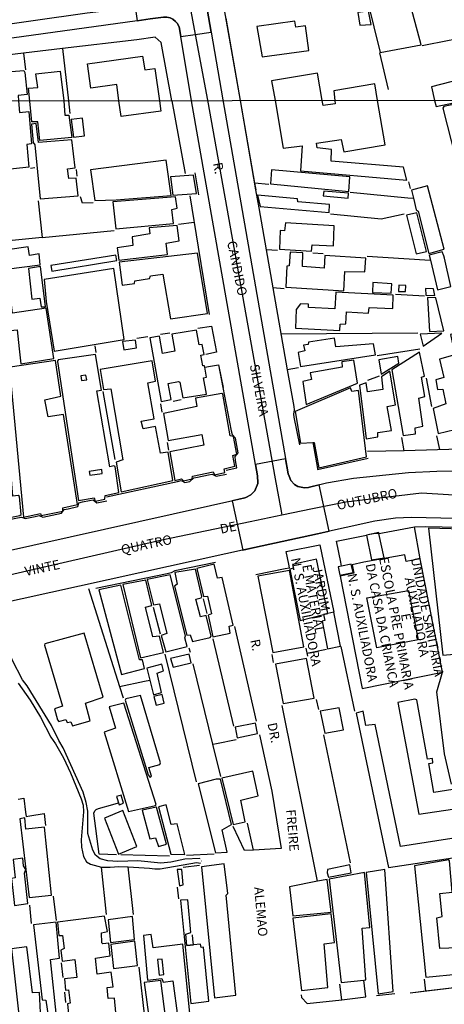
# Model space of a CAD drawing. Extents: x 178290 to 183122, y 1676741 to 1679825.
# Drawn here: x 181397 to 181511, y 1677364 to 1677627 of the extents above; entities that cross this region are included whole.
import ezdxf
from ezdxf.enums import TextEntityAlignment as Align

# ---------------------------------------------------------------- set-up
doc = ezdxf.new("R2010")
doc.units = 0
doc.header["$LTSCALE"] = 2.5
doc.header["$MEASUREMENT"] = 0
doc.layers.get('0').update_dxf_attribs({"linetype": 'CONTINUOUS'})
for name, color, linetype in [('T-TEXTP', 7, 'CONTINUOUS'), ('V-BUEIRO', 5, 'CONTINUOUS'), ('V-CANAL', 150, 'CONTINUOUS'), ('V-CRUZAMENTO', 1, 'CONTINUOUS'), ('V-EDIFICACAO', 2, 'CONTINUOUS'), ('V-EDIFICACAO_IDENTIFICADA', 6, 'CONTINUOUS'), ('V-EIXO_DE_LOGRADOURO', 3, 'CONTINUOUS'), ('V-ESCADA', 253, 'CONTINUOUS'), ('V-LOTE', 11, 'CONTINUOUS'), ('V-NOME_DOS_LOGRADOUROS', 7, 'CONTINUOUS'), ('V-QUADRA', 6, 'CONTINUOUS'), ('V-TESTADA', 6, 'CONTINUOUS'), ('X-LIMITE_1000', 7, 'CONTINUOUS')]:
    doc.layers.add(name, color=color, linetype=linetype)
doc.styles.get("Standard").update_dxf_attribs({"font": 'ARIAL.TTF'})

# ---------------------------------------------------------------- blocks, each defined once
blk = doc.blocks.new('305')
at = {"color": 0, "linetype": 'ByBlock', "lineweight": -2, "const_width": 0.05}
blk.add_lwpolyline([(0.73, 0.39, 0.60863), (-0.73, 0.38)], format="xyb", dxfattribs=at)
blk = doc.blocks.new('872BIP_img_geo')
at = {"layer": 'V-CANAL'}
for points in [[(181396.83, 1677450.03), (181400.06, 1677445.48), (181402.85, 1677440.94), (181405.62, 1677435.61), (181406.88, 1677433.79), (181409.01, 1677430.04), (181410.87, 1677426.08), (181413.74, 1677419.1), (181414.21, 1677417.37), (181414.31, 1677415.59), (181413.73, 1677408.16), (181413.76, 1677406.22), (181414.29, 1677403.67), (181415.14, 1677402.27), (181416.16, 1677401.61), (181419.1, 1677400.84), (181421.49, 1677400.8), (181423.79, 1677400.99), (181426.27, 1677400.91), (181431.93, 1677400.58), (181433.41, 1677400.36), (181434.84, 1677400.41), (181444.56, 1677402.05), (181445.56, 1677401.92)], [(181445.42, 1677403.19), (181441.44, 1677402.99), (181437.63, 1677402.18), (181435, 1677401.93), (181428.81, 1677402.53), (181423.5, 1677402.35), (181420.86, 1677402.55), (181418.77, 1677403.02), (181417.54, 1677404.05), (181416.78, 1677405.37), (181415.49, 1677409.87), (181415.44, 1677415.81), (181415.03, 1677418.12), (181414.26, 1677420.83), (181408.92, 1677432.74), (181407.72, 1677434.71), (181405.73, 1677438.66), (181399.22, 1677449.31), (181397.99, 1677450.93), (181395.27, 1677456.24), (181394.24, 1677459.23), (181392.98, 1677464.77), (181392.54, 1677468.51)]]:
    blk.add_lwpolyline(points, dxfattribs=at)
at = {"layer": 'V-CRUZAMENTO'}
blk.add_lwpolyline([(181432.11, 1677627.48), (181435.7, 1677627.91), (181436.61, 1677627.94), (181437.45, 1677627.77), (181438.22, 1677627.43), (181438.92, 1677626.81), (181439.4, 1677626.33), (181439.92, 1677625.37), (181440.35, 1677622.78), (181444.21, 1677623.33), (181448.42, 1677623.93), (181444.88, 1677644.48), (181440.64, 1677643.96), (181436.48, 1677643.45), (181436.94, 1677640.79), (181437.02, 1677639.28), (181436.83, 1677638.49), (181435.96, 1677637.09), (181434.38, 1677635.89), (181432.8, 1677635.56), (181427.48, 1677634.83), (181428.11, 1677630.73), (181428.68, 1677627.01), (181432.11, 1677627.48)], close=True, dxfattribs=at)
at = {"layer": 'V-CRUZAMENTO', "linetype": 'Continuous'}
blk.add_lwpolyline([(181460.11, 1677501.37), (181459.08, 1677500.3), (181457.7, 1677499.62), (181457.47, 1677499.51), (181454.03, 1677498.74), (181456.94, 1677485.53), (181460.04, 1677486.21), (181460.04, 1677486.21), (181476.89, 1677489.92), (181480.02, 1677490.61), (181477.29, 1677502.99), (181474.77, 1677502.33), (181474.44, 1677502.3), (181473.41, 1677502.19), (181471.62, 1677502.57), (181470.72, 1677503.12), (181469.79, 1677504.18), (181469.28, 1677505.35), (181469.05, 1677505.89), (181468.35, 1677509.9), (181460.28, 1677508.44), (181460.82, 1677505.36), (181460.9, 1677503.55), (181460.91, 1677503.31)], close=True, dxfattribs=at)
at = {"layer": 'V-EDIFICACAO'}
for points in [[(181488.5, 1677639.54), (181493.63, 1677618.52), (181504.61, 1677620.58), (181499.21, 1677640.51), (181488.5, 1677639.54)], [(181487.64, 1677629.2), (181488.24, 1677625.79), (181491.27, 1677626.01), (181490.48, 1677629.57), (181487.64, 1677629.2)], [(181460.67, 1677625.42), (181462.09, 1677617.36), (181474.6, 1677619.01), (181473.67, 1677625.6), (181471.05, 1677625.27), (181470.78, 1677626.84), (181460.67, 1677625.42)], [(181434.64, 1677605.6), (181435.02, 1677602.83), (181424.43, 1677601.37), (181423.77, 1677605.63), (181423.19, 1677609.92), (181416.28, 1677608.96), (181415.38, 1677615.49), (181430.13, 1677617.49), (181430.68, 1677613.88), (181433.43, 1677614.26)], [(181396.97, 1677605.55), (181397.18, 1677602.49), (181399.75, 1677602.7), (181400.39, 1677594.14), (181399.14, 1677593.95), (181399.68, 1677587.9), (181392.31, 1677587.1), (181391.14, 1677600.29), (181383.15, 1677599.47), (181382.61, 1677605.51), (181381.99, 1677611.95), (181382.2, 1677612.32), (181382.87, 1677612.45), (181398.33, 1677613.72), (181398.61, 1677613.14), (181399.24, 1677607.3), (181396.89, 1677607.02)], [(181409.08, 1677605.59), (181409.35, 1677601.74), (181410.41, 1677601.75), (181411.17, 1677595.8), (181402.68, 1677594.99), (181402.07, 1677599.97), (181400.51, 1677599.95), (181400, 1677605.54), (181399.61, 1677608.95), (181402.1, 1677609.2), (181401.62, 1677612.84), (181408.12, 1677613.49)], [(181464.6, 1677610.96), (181465.54, 1677605.65), (181467.72, 1677592.93), (181472.8, 1677593.56), (181472.3, 1677586.92), (181500.78, 1677584.42), (181499.9, 1677587.89), (181480.55, 1677589.48), (181480.66, 1677592.58), (181476.82, 1677593.04), (181476.6, 1677594.27), (181483.21, 1677595.24), (181483.88, 1677592.01), (181494.95, 1677593.84), (181492.95, 1677605.7), (181492.24, 1677610.1), (181481.27, 1677608.3), (181481.52, 1677605.68), (181481.62, 1677604.83), (181478.39, 1677604.34), (181478.16, 1677605.67), (181476.85, 1677612.98)], [(181516.59, 1677605.74), (181515.32, 1677611.41), (181507.38, 1677609.35), (181508.19, 1677605.72), (181508.63, 1677604.04)], [(181510.66, 1677604.05), (181510.39, 1677603.67), (181513.73, 1677590.32), (181516.56, 1677590.75), (181517.17, 1677588.26), (181517.48, 1677588), (181521.09, 1677589.01), (181516.98, 1677605.42), (181510.66, 1677604.05)], [(181411.06, 1677600.58), (181411.63, 1677595.92), (181414.57, 1677596.23), (181414.08, 1677600.97), (181411.06, 1677600.58)], [(181402.26, 1677594.44), (181401.66, 1677599.54), (181400.4, 1677599.34), (181400.84, 1677594.43), (181401.27, 1677593.88), (181402.77, 1677579.38), (181412.86, 1677580.25), (181412.37, 1677584.96), (181410.36, 1677584.86), (181410.07, 1677587.44), (181412.08, 1677587.71), (181411.23, 1677595.14), (181402.26, 1677594.44)], [(181416.22, 1677587.19), (181417.33, 1677578.93), (181423.03, 1677579.11), (181437.74, 1677580.32), (181436.42, 1677589.76), (181416.22, 1677587.19)], [(181437.55, 1677585.3), (181438.21, 1677580.36), (181444.5, 1677580.83), (181443.77, 1677585.75), (181437.55, 1677585.3)], [(181464.58, 1677587.16), (181464.32, 1677583.44), (181485.22, 1677581.35), (181485.52, 1677585.28), (181464.58, 1677587.16)], [(181502.55, 1677579.57), (181503.29, 1677576.43), (181503.79, 1677576.13), (181506.65, 1677564.79), (181510.75, 1677566), (181506.33, 1677582.89), (181502.04, 1677581.7)], [(181460.88, 1677580.42), (181461.59, 1677577.39), (181479.97, 1677575.74), (181480.08, 1677577.89), (181471.65, 1677578.6), (181471.52, 1677579.4), (181460.88, 1677580.42)], [(181478.57, 1677581.48), (181478.39, 1677580.25), (181485.05, 1677579.63), (181485.14, 1677580.9), (181478.57, 1677581.48)], [(181422.16, 1677578.63), (181422.97, 1677571.38), (181438.39, 1677572.81), (181437.97, 1677576.56), (181439.33, 1677576.9), (181438.96, 1677579.9), (181422.16, 1677578.63)], [(181503.41, 1677575.66), (181500.69, 1677575.03), (181503.29, 1677564.72), (181506.02, 1677565.33), (181503.41, 1677575.66)], [(181431.91, 1677571.66), (181432.06, 1677570.07), (181427.37, 1677569.29), (181427.49, 1677566.95), (181423.34, 1677566.36), (181423.78, 1677563.01), (181436.75, 1677564.5), (181436.45, 1677567.59), (181439.88, 1677568.17), (181439.33, 1677572.32), (181431.91, 1677571.66)], [(181468.36, 1677573), (181468.1, 1677570.83), (181466.88, 1677570.91), (181466.74, 1677565.96), (181475.28, 1677565.41), (181475.49, 1677567.16), (181481.17, 1677566.83), (181481.31, 1677572.18), (181468.36, 1677573)], [(181388.98, 1677565.07), (181389.35, 1677560.07), (181402.76, 1677561.81), (181402.51, 1677564.67), (181399.86, 1677564.28), (181399.54, 1677566.54), (181388.98, 1677565.07)], [(181405.57, 1677561.56), (181405.84, 1677560.1), (181423.24, 1677562.92), (181423.01, 1677564.34), (181405.57, 1677561.56)], [(181423.85, 1677562.51), (181424.66, 1677556.33), (181427.92, 1677556.77), (181428.03, 1677557.53), (181431.99, 1677558.13), (181432.19, 1677558.81), (181435.55, 1677559.32), (181437.61, 1677547.33), (181447.43, 1677548.8), (181444.82, 1677564.87), (181423.85, 1677562.51)], [(181478.87, 1677564.31), (181478.63, 1677560.91), (181472.85, 1677561.32), (181473, 1677565.02), (181469.54, 1677565.2), (181469.28, 1677561.49), (181468.71, 1677561.46), (181468.45, 1677555.79), (181483.93, 1677554.8), (181484.21, 1677559.95), (181489.53, 1677559.88), (181489.76, 1677563.58), (181478.87, 1677564.31)], [(181507.08, 1677563.02), (181508.97, 1677555.05), (181512.52, 1677556.01), (181510.82, 1677563.58), (181510.68, 1677564.21), (181510.21, 1677565.21), (181506.77, 1677564.33)], [(181399.63, 1677560.82), (181400.55, 1677552.57), (181402.69, 1677552.88), (181403.04, 1677550.55), (181404.12, 1677550.58), (181402.81, 1677561.34), (181399.63, 1677560.82)], [(181403.77, 1677557.88), (181404.36, 1677551.95), (181406.49, 1677538.75), (181425.19, 1677541.85), (181422.44, 1677560.76), (181403.77, 1677557.88)], [(181491.68, 1677557.04), (181491.54, 1677554.41), (181496.59, 1677554.19), (181496.73, 1677556.74), (181491.68, 1677557.04)], [(181498.62, 1677556.34), (181498.57, 1677554.68), (181500.4, 1677554.63), (181500.48, 1677556.27), (181498.62, 1677556.34)], [(181481.8, 1677554.49), (181481.5, 1677550.03), (181474.48, 1677550.4), (181474.44, 1677551.27), (181472.31, 1677551.38), (181471.17, 1677549.86), (181470.97, 1677544.85), (181482.87, 1677544.21), (181482.98, 1677545.94), (181484.44, 1677545.97), (181484.66, 1677549.18), (181490.51, 1677548.89), (181490.65, 1677550.33), (181497.01, 1677550.1), (181497.12, 1677553.64), (181481.8, 1677554.49)], [(181505.76, 1677555.49), (181505.86, 1677553.69), (181508.28, 1677553.57), (181507.92, 1677555.33), (181505.76, 1677555.49)], [(181392.44, 1677548.49), (181392.9, 1677544.02), (181396.62, 1677544.4), (181397.13, 1677539.36), (181397.55, 1677535.31), (181406.36, 1677536.77), (181404.3, 1677550.16), (181395.38, 1677548.86), (181394.89, 1677552.47), (181392.09, 1677551.97)], [(181506.25, 1677553.06), (181506.86, 1677543.95), (181510.63, 1677544.1), (181508.52, 1677552.94), (181506.25, 1677553.06)], [(181446.75, 1677534.42), (181446.68, 1677534.81), (181446.23, 1677534.79), (181445.7, 1677537.64), (181446.54, 1677537.86), (181446.07, 1677540.45), (181445.27, 1677540.41), (181444.52, 1677544.34), (181437.95, 1677543.28), (181438.73, 1677538.69), (181435.45, 1677538.07), (181434.63, 1677542.73), (181432.05, 1677542.26), (181435.1, 1677525.27), (181437.75, 1677525.78), (181436.96, 1677530.09), (181439.75, 1677530.64), (181440.06, 1677530.44), (181440.88, 1677526.22), (181447.2, 1677527.2), (181446.41, 1677531.58), (181447.23, 1677531.79)], [(181504.29, 1677543.25), (181505.11, 1677540.07), (181510.16, 1677543.56), (181504.29, 1677543.25)], [(181512.41, 1677543.14), (181513.56, 1677537.69), (181509.48, 1677536.54), (181510.64, 1677531.66), (181508.54, 1677531.05), (181508.97, 1677528.47), (181510.38, 1677528.58), (181511.2, 1677524.63), (181507.83, 1677523.4), (181509.18, 1677516.7), (181513.63, 1677517.79), (181514.11, 1677516.88), (181517.59, 1677517.83), (181517.52, 1677519.55), (181521.12, 1677520.6), (181515.39, 1677543.87), (181512.41, 1677543.14)], [(181424.77, 1677541.3), (181425.1, 1677539.06), (181428.47, 1677539.6), (181428.22, 1677541.67), (181424.77, 1677541.3)], [(181474.46, 1677541.08), (181474.38, 1677540.51), (181473.18, 1677540.27), (181473.5, 1677538.8), (181471.68, 1677538.38), (181472.31, 1677534.65), (181492.4, 1677537.77), (181491.88, 1677540.68), (181481.82, 1677539.88), (181481.44, 1677542.15), (181474.46, 1677541.08)], [(181407.54, 1677536.43), (181407.36, 1677535.94), (181413, 1677498.77), (181417.18, 1677499.52), (181417.43, 1677498.62), (181420.01, 1677499.12), (181420.11, 1677500.13), (181423.75, 1677500.91), (181422.77, 1677507.88), (181422.46, 1677508.08), (181421.32, 1677507.84), (181417.92, 1677528.12), (181419.14, 1677528.31), (181417.5, 1677537.84), (181407.54, 1677536.43)], [(181496.73, 1677533.68), (181499.76, 1677516.15), (181503.12, 1677516.66), (181502.97, 1677518.22), (181505.04, 1677518.64), (181503.99, 1677526.14), (181505.6, 1677526.57), (181504.68, 1677531.78), (181505.48, 1677532.04), (181504.14, 1677538.48), (181496.73, 1677533.68)], [(181394.76, 1677534.45), (181394.53, 1677534.19), (181398.25, 1677494.39), (181402.8, 1677495.34), (181402.98, 1677494.76), (181408.82, 1677495.95), (181408.76, 1677496.84), (181412.71, 1677497.74), (181408.98, 1677521.82), (181404.84, 1677521.19), (181403.99, 1677525.73), (181408.27, 1677526.67), (181406.87, 1677536.24), (181394.76, 1677534.45)], [(181418.79, 1677533.84), (181419.67, 1677528.5), (181421.66, 1677528.62), (181424.82, 1677509.63), (181423.03, 1677509.09), (181424.43, 1677501.1), (181438.24, 1677504.17), (181436.95, 1677511.72), (181434.87, 1677511.47), (181433.6, 1677518.56), (181430.24, 1677517.98), (181429.76, 1677519.99), (181433.21, 1677520.64), (181431.53, 1677530.23), (181433.54, 1677530.67), (181432.66, 1677536.12), (181418.79, 1677533.84)], [(181474.91, 1677532.95), (181475.25, 1677531.14), (181472.97, 1677530.64), (181473.89, 1677524.46), (181487.6, 1677530.15), (181486.61, 1677536.32), (181483.38, 1677535.85), (181483.45, 1677534.41), (181474.91, 1677532.95)], [(181493.29, 1677536.43), (181493.88, 1677532.52), (181498.65, 1677535.46), (181498.4, 1677537.24), (181493.29, 1677536.43)], [(181490.22, 1677527.84), (181489.87, 1677530.28), (181488.12, 1677529.6), (181489.92, 1677515.27), (181493.05, 1677515.79), (181493.04, 1677516.95), (181496.67, 1677517.55), (181495.52, 1677523.89), (181497.75, 1677524.34), (181496.24, 1677533.39), (181493.96, 1677531.81), (181494.33, 1677528.45), (181490.22, 1677527.84)], [(181413.59, 1677532.1), (181413.83, 1677530.87), (181415.19, 1677531.08), (181414.96, 1677532.26), (181413.59, 1677532.1)], [(181389.08, 1677528.18), (181389.26, 1677525.4), (181387.62, 1677525.03), (181388.02, 1677520.02), (181387.84, 1677518.58), (181390.04, 1677496.74), (181391.7, 1677496.9), (181392.05, 1677493.73), (181397.29, 1677494.76), (181397.65, 1677495.08), (181397.2, 1677499.88), (181396.83, 1677500.1), (181395.46, 1677499.96), (181393.52, 1677523), (181395.08, 1677523.27), (181394.49, 1677528.74), (181389.08, 1677528.18)], [(181444.25, 1677526.18), (181444.61, 1677523.88), (181435.72, 1677522.04), (181436.97, 1677514.85), (181445.99, 1677516.47), (181446.52, 1677513.57), (181437.4, 1677511.81), (181438.72, 1677504.17), (181440.51, 1677504.57), (181441.03, 1677504.03), (181443.39, 1677504.62), (181443.42, 1677505.3), (181449.01, 1677506.47), (181449.31, 1677505.67), (181452.07, 1677506.33), (181451.91, 1677507.31), (181454.78, 1677507.98), (181454.28, 1677510.81), (181455.31, 1677511.22), (181454.45, 1677515.95), (181453.55, 1677516.09), (181451.6, 1677527.18), (181451.28, 1677527.38), (181444.25, 1677526.18)], [(181475.62, 1677514.31), (181476.01, 1677514.33), (181477.28, 1677507.54), (181489.95, 1677510.49), (181487.82, 1677528.24), (181486.05, 1677527.94), (181485.74, 1677528.89), (181470.91, 1677522.63), (181472.34, 1677514.1)], [(181415.87, 1677506.56), (181416.05, 1677505.53), (181419.3, 1677506.06), (181419.19, 1677507.06), (181415.87, 1677506.56)], [(181520.58, 1677467.52), (181520.28, 1677470.79), (181520.77, 1677470.94), (181518.59, 1677491.03), (181506.55, 1677491.41), (181510.39, 1677457.47), (181521.42, 1677458.47)], [(181438.72, 1677479.55), (181439.37, 1677476.49), (181438.68, 1677475.93), (181441.98, 1677462.86), (181442.88, 1677462.91), (181443.43, 1677461.14), (181448.15, 1677462.16), (181448.42, 1677462.54), (181447.16, 1677468.04), (181445.6, 1677467.73), (181444.39, 1677472.47), (181445.74, 1677472.78), (181445.96, 1677473.16), (181444.27, 1677480.49), (181438.72, 1677479.55)], [(181449.26, 1677481.78), (181444.65, 1677480.67), (181446.38, 1677473.19), (181447.47, 1677473.2), (181448.57, 1677468.55), (181447.62, 1677468.17), (181448.94, 1677462.34), (181453.54, 1677463.33), (181453.23, 1677465.23), (181454.34, 1677465.51), (181451.41, 1677478.27), (181450.18, 1677478.06), (181449.26, 1677481.78)], [(181460.91, 1677478.6), (181464.95, 1677458.17), (181473.24, 1677459.71), (181469.36, 1677480.12), (181460.91, 1677478.6)], [(181430.91, 1677470.27), (181432.58, 1677470.73), (181430.98, 1677477.54), (181424.87, 1677476.33), (181429.59, 1677456.79), (181435.74, 1677458.23), (181434.67, 1677462.58), (181432.85, 1677462.35), (181430.91, 1677470.27)], [(181437.46, 1677478.95), (181431.35, 1677477.67), (181433.04, 1677470.92), (181434.62, 1677471.19), (181436.63, 1677463.25), (181435.12, 1677462.73), (181436.29, 1677458.35), (181442, 1677459.83), (181441.42, 1677462.12), (181441.63, 1677462.65), (181437.46, 1677478.95)], [(181424.3, 1677476.18), (181418.39, 1677474.9), (181424.44, 1677452.31), (181430.61, 1677453.94), (181430.1, 1677456.26), (181429.26, 1677456.21), (181424.3, 1677476.18)], [(181403.99, 1677460.47), (181403.88, 1677460.12), (181408.74, 1677443.81), (181406.59, 1677443.15), (181407.36, 1677440.19), (181407.74, 1677439.75), (181409.62, 1677440.25), (181409.93, 1677439.53), (181410.97, 1677439.66), (181411.41, 1677438.57), (181416.13, 1677439.93), (181414.84, 1677444.63), (181419.59, 1677446.3), (181414.49, 1677463.35), (181403.99, 1677460.47)], [(181437.62, 1677456.6), (181438.27, 1677454.29), (181443.14, 1677455.41), (181442.58, 1677457.79), (181437.62, 1677456.6)], [(181465.63, 1677455.11), (181467.66, 1677444.55), (181476.03, 1677446.02), (181473.9, 1677456.61), (181465.63, 1677455.11)], [(181432.06, 1677450.84), (181433.06, 1677446.92), (181435.15, 1677447.48), (181434.03, 1677452.66), (181435.71, 1677453.3), (181435.24, 1677455.05), (181431.27, 1677453.97)], [(181429.54, 1677446.66), (181425.61, 1677445.82), (181425.42, 1677445.46), (181431.64, 1677425.48), (181432.12, 1677424.8), (181432.48, 1677425.11), (181431.75, 1677427.47), (181434.75, 1677428.28), (181434.94, 1677428.67), (181429.54, 1677446.66)], [(181433.15, 1677446.47), (181433.72, 1677444.15), (181435.91, 1677444.62), (181435.37, 1677446.94), (181433.15, 1677446.47)], [(181425.14, 1677444.64), (181421.22, 1677443.64), (181422.92, 1677437.98), (181419.89, 1677436.92), (181426.37, 1677415.68), (181433.59, 1677417.29), (181433.73, 1677417.59), (181425.14, 1677444.64)], [(181477.58, 1677442.56), (181478.83, 1677436.67), (181483.86, 1677437.56), (181482.65, 1677443.45), (181477.58, 1677442.56)], [(181513.05, 1677421.58), (181507.99, 1677420.82), (181506.63, 1677428.49), (181507.7, 1677428.7), (181507.6, 1677429.84), (181506.25, 1677429.73), (181503.42, 1677445.51), (181502.93, 1677445.7), (181498.38, 1677444.85), (181503.93, 1677414.99), (181530.95, 1677419.03), (181530.35, 1677423.21), (181529.86, 1677424.14)], [(181492.27, 1677438.98), (181489.82, 1677438.65), (181489.09, 1677442.48), (181487.2, 1677441.96), (181495.82, 1677400.77), (181528.45, 1677405.67), (181533.09, 1677405.91), (181532.18, 1677411.53), (181499.1, 1677406.38), (181492.27, 1677438.98)], [(181454.87, 1677438.2), (181455.39, 1677435.42), (181460.83, 1677436.52), (181460.31, 1677439.32), (181454.87, 1677438.2)], [(181451.28, 1677424.61), (181454.36, 1677412.27), (181457.57, 1677412.95), (181456.34, 1677418.74), (181461.01, 1677419.85), (181459.57, 1677426.44), (181451.28, 1677424.61)], [(181449.82, 1677424.35), (181444.94, 1677423.14), (181449.59, 1677404.7), (181452.75, 1677404.8), (181451.39, 1677410.83), (181453.9, 1677412.26), (181450.94, 1677424.37), (181449.82, 1677424.35)], [(181423.15, 1677419.7), (181423.85, 1677417.51), (181425.05, 1677417.93), (181424.38, 1677420.03), (181423.15, 1677419.7)], [(181429.97, 1677416.04), (181432.05, 1677408.44), (181433.53, 1677408.68), (181434.39, 1677406.34), (181436.54, 1677406.96), (181433.83, 1677416.88), (181429.97, 1677416.04)], [(181437.76, 1677412.21), (181436.4, 1677417.46), (181434.39, 1677416.97), (181437.65, 1677404.27), (181441.44, 1677404.22), (181439.36, 1677412.44), (181437.76, 1677412.21)], [(181424.87, 1677415.96), (181419.96, 1677413.89), (181423.66, 1677404.29), (181428.59, 1677406.35), (181424.87, 1677415.96)], [(181398.92, 1677400.23), (181399.82, 1677392.69), (181405.8, 1677393.38), (181403.9, 1677411.48), (181398.94, 1677411), (181398.63, 1677413.98), (181397.29, 1677413.77)], [(181398.31, 1677401.23), (181398.11, 1677403.21), (181395.49, 1677402.88), (181396.03, 1677397.96), (181395.04, 1677397.83), (181395.87, 1677390.59), (181399.48, 1677391.11), (181398.58, 1677399.23), (181398.92, 1677400.23)], [(181445.86, 1677400.95), (181449.35, 1677365.94), (181455.09, 1677366.65), (181452.46, 1677393.39), (181452.89, 1677393.79), (181451.96, 1677401.72), (181445.86, 1677400.95)], [(181479.56, 1677400.21), (181479.48, 1677399.33), (181479.85, 1677398.15), (181485.89, 1677399.29), (181485.5, 1677401.42), (181479.56, 1677400.21)], [(181502.8, 1677401.23), (181505.81, 1677371.46), (181515.06, 1677372.31), (181514.4, 1677379.3), (181509.59, 1677379.1), (181508.77, 1677387.29), (181510.2, 1677387.63), (181509.55, 1677393.79), (181512.87, 1677394.15), (181512.21, 1677402.56), (181511.98, 1677402.81), (181502.8, 1677401.23)], [(181439.38, 1677400.25), (181439.98, 1677395.83), (181441.01, 1677396.1), (181440.57, 1677400.19), (181439.38, 1677400.25)], [(181489.3, 1677370.67), (181489.84, 1677370.73), (181488.83, 1677384.54), (181490.89, 1677384.73), (181489.44, 1677399.45), (181479.99, 1677397.64), (181483.22, 1677370.01)], [(181489.92, 1677399.44), (181493.14, 1677367), (181497.13, 1677367.62), (181494.85, 1677400.2), (181489.92, 1677399.44)], [(181476.88, 1677397.06), (181469.38, 1677395.55), (181470.26, 1677387.81), (181480.49, 1677388.85), (181479.48, 1677397.58)], [(181441.94, 1677379.91), (181441.68, 1677382.92), (181443.04, 1677383.35), (181442.22, 1677392.14), (181440.22, 1677392), (181443.01, 1677364.44), (181447.81, 1677364.99), (181446.42, 1677379.48), (181445.76, 1677379.39), (181445.56, 1677380.22), (181443.73, 1677380.06)], [(181470.31, 1677387.22), (181472.6, 1677367.88), (181479.68, 1677368.71), (181478.67, 1677380.31), (181481.41, 1677380.67), (181480.56, 1677388.38), (181470.31, 1677387.22)], [(181400.96, 1677385.45), (181403.3, 1677365.37), (181404.27, 1677365.3), (181405.02, 1677359.85), (181407.17, 1677360.16), (181405.53, 1677376.18), (181407.93, 1677376.53), (181406.97, 1677386.1), (181400.96, 1677385.45)], [(181420.91, 1677386.8), (181421.58, 1677380.7), (181428, 1677381.49), (181427.42, 1677387.64), (181420.91, 1677386.8)], [(181432.96, 1677379.27), (181432.43, 1677382.82), (181430.37, 1677382.61), (181431.46, 1677370.67), (181435.28, 1677371.1), (181435.61, 1677370.08), (181438.22, 1677370.44), (181439.58, 1677360.45), (181442.88, 1677360.94), (181440.86, 1677380.28), (181432.96, 1677379.27)], [(181421.65, 1677380.21), (181422.3, 1677373.79), (181428.76, 1677374.53), (181428.05, 1677381.02), (181421.65, 1677380.21)], [(181443.73, 1677380.06), (181441.94, 1677379.91)], [(181395.09, 1677379.04), (181396.99, 1677361.42), (181402.87, 1677361.99), (181402.52, 1677367.38), (181400.71, 1677367.22), (181399.14, 1677379.59), (181395.09, 1677379.04)], [(181435.35, 1677376.28), (181434.1, 1677376.14), (181434.58, 1677371.98), (181435.77, 1677372.18), (181435.35, 1677376.28)], [(181430.58, 1677370.02), (181431.94, 1677359.53), (181436.32, 1677360.15), (181434.99, 1677370.55), (181430.58, 1677370.02)]]:
    blk.add_lwpolyline(points, close=True, dxfattribs=at)
blk.add_lwpolyline([(181422.94, 1677361.99), (181422.59, 1677365.84), (181420.94, 1677365.76), (181420.63, 1677368.64), (181422.22, 1677368.87), (181421.75, 1677372.82), (181418, 1677372.28), (181417.55, 1677376.55), (181421.45, 1677377.15), (181421.11, 1677380.53), (181419.52, 1677380.34), (181419.26, 1677380.65), (181419.09, 1677383.28), (181420.76, 1677383.6), (181419.95, 1677387.73), (181407.36, 1677386.18), (181407.36, 1677386.18), (181407.76, 1677382.59), (181408.73, 1677382.56), (181409.11, 1677379.06), (181408.27, 1677378.67), (181408.64, 1677375.74), (181411.99, 1677376.19), (181412.54, 1677371.34), (181409.27, 1677370.98), (181409.55, 1677368), (181410.34, 1677368.02), (181410.75, 1677364.52), (181410, 1677364.28), (181410.36, 1677360.58)], dxfattribs=at)
at = {"layer": 'V-EDIFICACAO_IDENTIFICADA'}
for points in [[(181472.22, 1677466.75), (181478.5, 1677468.32), (181479.6, 1677468.6), (181476.65, 1677483.1), (181470.24, 1677481.71), (181470.48, 1677480.75), (181469.47, 1677480.5), (181472.22, 1677466.75)], [(181488.79, 1677448.56), (181510.28, 1677452.91), (181504.31, 1677483.26), (181500.56, 1677482.52), (181500.2, 1677484.32), (181489.29, 1677482.32), (181486.11, 1677481.6), (181486.58, 1677479.38), (181482.91, 1677478.55), (181488.79, 1677448.56)], [(181479.53, 1677459.17), (181483.03, 1677459.92), (181481.21, 1677469), (181479.6, 1677468.6), (181478.5, 1677468.32), (181478.82, 1677466.72), (181478.1, 1677466.53), (181479.53, 1677459.17)]]:
    blk.add_lwpolyline(points, close=True, dxfattribs=at)
at = {"layer": 'V-EDIFICACAO_IDENTIFICADA', "linetype": 'Continuous'}
blk.add_lwpolyline([(181490.07, 1677472.77), (181501.18, 1677474.76), (181503.75, 1677461.56), (181492.76, 1677459.46)], close=True, dxfattribs=at)
at = {"layer": 'V-EIXO_DE_LOGRADOURO'}
for points in [[(181442.39, 1677633.35), (181442.78, 1677630.98), (181444.21, 1677623.33)], [(181428.11, 1677630.73), (181425.3, 1677630.22), (181415.3, 1677629.02), (181341.17, 1677618.55), (181298.67, 1677612.96)], [(181444.21, 1677623.33), (181447.48, 1677605.8)], [(181447.48, 1677605.8), (181465.6, 1677504.56)], [(181465.6, 1677504.56), (181467.14, 1677495.98)], [(181580.91, 1677493.79), (181580.57, 1677494.03), (181570.98, 1677497.19), (181536.5, 1677498.84), (181504.72, 1677500.8), (181484.47, 1677498.39), (181475.58, 1677496.55)], [(181467.14, 1677495.98), (181467.34, 1677494.85)], [(181475.58, 1677496.55), (181467.34, 1677494.85)], [(181467.34, 1677494.85), (181458.84, 1677493.08)], [(181458.84, 1677493.08), (181435.22, 1677488.19), (181377, 1677474.84), (181316.46, 1677461.34), (181312.7, 1677460.69)]]:
    blk.add_lwpolyline(points, dxfattribs=at)
at = {"layer": 'V-ESCADA'}
for points in [[(181491.34, 1677482.91), (181494.66, 1677483.51), (181493.32, 1677489.99), (181493.27, 1677490.22), (181490, 1677489.58), (181491.34, 1677482.91)], [(181486.42, 1677479.6), (181485.86, 1677481.77), (181483.3, 1677481.29), (181482.38, 1677481.12), (181482.81, 1677478.85), (181486.42, 1677479.6)]]:
    blk.add_lwpolyline(points, close=True, dxfattribs=at)
at = {"layer": 'V-LOTE'}
for points in [[(181451.94, 1677629.88), (181456.22, 1677605.67)], [(181437.98, 1677605.6), (181435.1, 1677621.18), (181433.45, 1677622.59), (181428.58, 1677621.9)], [(181408.71, 1677619.56), (181400.51, 1677618.6)], [(181428.58, 1677621.9), (181408.71, 1677619.56)], [(181408.71, 1677619.56), (181410.34, 1677605.56)], [(181513.06, 1677621.88), (181512.05, 1677621.68), (181504.9, 1677620.29)], [(181398.31, 1677618.34), (181390.07, 1677617.37)], [(181400.51, 1677618.6), (181398.31, 1677618.34)], [(181398.31, 1677618.34), (181398.8, 1677613.85)], [(181495.86, 1677608.63), (181493.54, 1677618.46)], [(181410.34, 1677605.56), (181410.69, 1677602.24)], [(181437.98, 1677605.6), (181441.51, 1677586.14)], [(181456.22, 1677605.67), (181460.08, 1677583.58)], [(181400.16, 1677587.64), (181401.34, 1677587.74)], [(181412.61, 1677585.47), (181412.46, 1677587.21)], [(181460.08, 1677583.58), (181460.39, 1677581.79)], [(181463.83, 1677583.21), (181460.08, 1677583.58)], [(181501.77, 1677582.19), (181501.32, 1677583.92)], [(181416.95, 1677578.38), (181414.02, 1677578.21), (181413.5, 1677579.93)], [(181442.74, 1677580.19), (181444.97, 1677566.49)], [(181460.39, 1677581.79), (181460.33, 1677581.79)], [(181485.64, 1677581.17), (181500.99, 1677579.71), (181502.55, 1677579.57)], [(181402.24, 1677578.9), (181403.23, 1677569.06)], [(181461.16, 1677576.96), (181463.13, 1677565.79)], [(181500.06, 1677575.3), (181493.88, 1677574.01), (181480.32, 1677575.27)], [(181443.9, 1677573.05), (181439.73, 1677572.57)], [(181403.23, 1677569.06), (181422.55, 1677570.95)], [(181403.23, 1677569.06), (181384.44, 1677567.24), (181382.95, 1677567.09)], [(181444.97, 1677566.49), (181444.99, 1677566.49)], [(181463.13, 1677565.79), (181464.93, 1677555.6)], [(181466.21, 1677565.6), (181463.13, 1677565.79)], [(181475.61, 1677565.01), (181478.36, 1677564.83)], [(181490.2, 1677564.07), (181505.59, 1677563.11)], [(181505.59, 1677563.11), (181507.08, 1677563.02)], [(181464.93, 1677555.6), (181468.8, 1677533.7)], [(181468.01, 1677555.37), (181464.93, 1677555.6)], [(181505.49, 1677553.43), (181497.71, 1677553.85)], [(181434.89, 1677543.21), (181437.4, 1677543.6)], [(181444.91, 1677544.86), (181448.55, 1677545.43)], [(181448.55, 1677545.43), (181449.89, 1677538.42)], [(181467.11, 1677543.31), (181503.67, 1677543.63)], [(181428.6, 1677542.15), (181431.56, 1677542.63)], [(181417.75, 1677538.38), (181417.46, 1677540.13)], [(181449.89, 1677538.42), (181447.01, 1677537.85)], [(181504.2, 1677539.27), (181492.85, 1677537.47)], [(181446.75, 1677534.42), (181448.23, 1677534.67)], [(181448.23, 1677534.67), (181450.45, 1677535.06)], [(181450.45, 1677535.06), (181451.63, 1677529.03), (181451.61, 1677529.03)], [(181471.79, 1677534.22), (181468.8, 1677533.7)], [(181468.8, 1677533.7), (181470.53, 1677523.89), (181470.68, 1677523.07)], [(181493.41, 1677532.02), (181490.29, 1677530.9)], [(181505.95, 1677531.51), (181507.38, 1677523.91)], [(181419.53, 1677527.9), (181422.7, 1677509.76)], [(181440.44, 1677525.71), (181438.3, 1677525.3)], [(181434.88, 1677524.66), (181435.26, 1677522.42)], [(181436.65, 1677514.3), (181437.09, 1677512.29)], [(181500.02, 1677512.12), (181499.47, 1677515.67)], [(181509.58, 1677512.39), (181508.81, 1677516.12)], [(181500.02, 1677512.12), (181490.27, 1677511.87)], [(181520.92, 1677512.66), (181500.02, 1677512.12)], [(181493.33, 1677489.99), (181494.27, 1677490.16), (181502.78, 1677491.73)], [(181502.78, 1677491.73), (181505.8, 1677491.9)], [(181504.31, 1677483.26), (181502.78, 1677491.73)], [(181481.94, 1677487.93), (181490, 1677489.58)], [(181483.09, 1677482.33), (181481.94, 1677487.93)], [(181468.53, 1677485.18), (181477.51, 1677487)], [(181477.51, 1677487), (181481.21, 1677469)], [(181469.43, 1677480.84), (181469.23, 1677481.81), (181468.53, 1677485.18)], [(181483.3, 1677481.29), (181483.09, 1677482.33)], [(181415.62, 1677475.31), (181423.97, 1677449.12)], [(181446.31, 1677472.53), (181447.25, 1677468.65)], [(181432.92, 1677470.34), (181434.81, 1677463.18)], [(181460.57, 1677439.85), (181454.8, 1677465.13)], [(181448.86, 1677461.88), (181454.38, 1677438.48)], [(181442.52, 1677459.48), (181442.81, 1677458.25)], [(181473.74, 1677459.34), (181474.2, 1677457.24)], [(181474.03, 1677458.03), (181479.33, 1677459.09)], [(181483.14, 1677459.81), (181486.81, 1677442.49)], [(181436.06, 1677457.79), (181444.48, 1677423.63)], [(181465.16, 1677455.49), (181464.74, 1677457.62)], [(181448.91, 1677433.66), (181443.64, 1677455.12)], [(181512.72, 1677423), (181510.81, 1677431.14), (181508.8, 1677447.72), (181510.28, 1677452.91)], [(181423.97, 1677449.12), (181430.63, 1677450.54)], [(181423.97, 1677449.12), (181424.95, 1677446.05)], [(181430.63, 1677450.54), (181432.06, 1677450.84)], [(181476.88, 1677397.06), (181476.6, 1677398.46), (181467.44, 1677444.01)], [(181476.52, 1677445.67), (181477.14, 1677442.97)], [(181461.34, 1677436.2), (181464.67, 1677421.1), (181467.15, 1677405.82), (181459.8, 1677405.4)], [(181485.72, 1677401.95), (181478.54, 1677436.17)], [(181448.91, 1677433.66), (181449.91, 1677433.87)], [(181451.02, 1677425.04), (181448.91, 1677433.66)], [(181449.91, 1677433.87), (181455.13, 1677434.95)], [(181396.89, 1677419.02), (181398.38, 1677419.23), (181398.83, 1677415.52), (181398.97, 1677414.35)], [(181423.11, 1677404.17), (181418.52, 1677404.28), (181417.12, 1677415.26), (181417.34, 1677415.85), (181417.73, 1677416.27), (181418.32, 1677416.54), (181422.19, 1677417.6)], [(181422.19, 1677417.6), (181423.69, 1677418.02)], [(181398.97, 1677414.35), (181399.95, 1677414.51), (181403.78, 1677415.13), (181404.17, 1677411.95)], [(181459.8, 1677405.4), (181457.35, 1677405.26), (181454.36, 1677411.72)], [(181459.8, 1677405.4), (181458.13, 1677412.59)], [(181437.35, 1677403.8), (181424.31, 1677404.09)], [(181449.22, 1677404.34), (181441.87, 1677403.92)], [(181445.3, 1677401.26), (181440.98, 1677400.74)], [(181420.5, 1677388.18), (181419.1, 1677400.84)], [(181427.7, 1677388.15), (181426.27, 1677400.91)], [(181439.77, 1677392.41), (181439.49, 1677395.49)], [(181400.42, 1677385.81), (181399.94, 1677390.69)], [(181407.08, 1677386.6), (181406.31, 1677393.09)], [(181443.59, 1677381.61), (181443.48, 1677382.78)], [(181443.73, 1677380.06), (181443.59, 1677381.61)], [(181408.37, 1677375.27), (181408.82, 1677371.36)], [(181430.9, 1677358.94), (181430.7, 1677360.72), (181429.2, 1677374.14)], [(181483.36, 1677365.43), (181482.83, 1677369.56)], [(181489.45, 1677369.17), (181489.3, 1677370.67)], [(181531.93, 1677370.82), (181501.61, 1677367.16)], [(181505.82, 1677367.67), (181505.5, 1677370.93)], [(181409.26, 1677367.41), (181409.54, 1677364.7)], [(181489.76, 1677366.17), (181489.45, 1677369.17)], [(181472.47, 1677366.71), (181472.57, 1677365.98), (181474.15, 1677364.37)], [(181474.15, 1677364.37), (181483.36, 1677365.43)], [(181483.36, 1677365.43), (181489.76, 1677366.17)]]:
    blk.add_lwpolyline(points, dxfattribs=at)
at = {"layer": 'V-QUADRA'}
for points in [[(181444.88, 1677644.48), (181448.42, 1677623.93), (181451.54, 1677605.86), (181469.05, 1677505.89), (181469.05, 1677505.89), (181469.28, 1677505.35), (181469.79, 1677504.18), (181470.72, 1677503.12), (181471.62, 1677502.57), (181473.41, 1677502.19), (181474.44, 1677502.3), (181474.77, 1677502.33), (181479.33, 1677503.52), (181486.52, 1677504.79), (181501.17, 1677506.29), (181508.78, 1677506.65), (181517.1, 1677506.71)], [(181316.43, 1677468.08), (181457.47, 1677499.51), (181457.7, 1677499.62), (181459.08, 1677500.3), (181460.11, 1677501.37), (181460.91, 1677503.31), (181460.9, 1677503.55), (181460.82, 1677505.36), (181443.19, 1677605.57), (181440.35, 1677622.78), (181439.92, 1677625.37), (181439.4, 1677626.33), (181438.92, 1677626.81), (181438.22, 1677627.43), (181437.45, 1677627.77), (181436.61, 1677627.94), (181435.7, 1677627.91), (181432.11, 1677627.48), (181428.68, 1677627.01), (181378.33, 1677620.04)], [(181525.54, 1677493.69), (181502.04, 1677494.29), (181497.77, 1677494.06), (181492.22, 1677493.3), (181476.89, 1677489.92), (181460.04, 1677486.21), (181312.75, 1677453.75)]]:
    blk.add_lwpolyline(points, dxfattribs=at)
at = {"layer": 'V-TESTADA'}
for points in [[(181452.34, 1677627.65), (181456.22, 1677605.67)], [(181437.98, 1677605.6), (181435.1, 1677621.18), (181433.45, 1677622.59), (181428.58, 1677621.9)], [(181408.71, 1677619.56), (181400.51, 1677618.6)], [(181428.58, 1677621.9), (181408.71, 1677619.56)], [(181398.31, 1677618.34), (181390.07, 1677617.37)], [(181400.51, 1677618.6), (181398.31, 1677618.34)], [(181437.98, 1677605.6), (181441.51, 1677586.14)], [(181456.22, 1677605.67), (181460.33, 1677581.79)], [(181444.13, 1677586.35), (181445.1, 1677580.45)], [(181442.74, 1677580.19), (181444.99, 1677566.49)], [(181460.33, 1677581.79), (181461.16, 1677576.96)], [(181461.16, 1677576.96), (181463.13, 1677565.79)], [(181461.16, 1677576.96), (181463.13, 1677565.79)], [(181444.99, 1677566.49), (181447.95, 1677548.48)], [(181463.13, 1677565.79), (181464.93, 1677555.6)], [(181463.13, 1677565.79), (181464.93, 1677555.6)], [(181464.93, 1677555.6), (181468.8, 1677533.7)], [(181464.93, 1677555.6), (181468.8, 1677533.7)], [(181448.55, 1677545.43), (181449.89, 1677538.42)], [(181450.45, 1677535.06), (181451.61, 1677529.03)], [(181468.8, 1677533.7), (181470.53, 1677523.89), (181470.68, 1677523.07)], [(181468.8, 1677533.7), (181470.53, 1677523.89), (181470.68, 1677523.07)], [(181451.61, 1677529.03), (181453.84, 1677517.44), (181454.03, 1677516.44)], [(181470.68, 1677523.07), (181470.49, 1677521.89), (181470.57, 1677521.11), (181472.04, 1677513.71)], [(181454.85, 1677510.52), (181455.69, 1677511.52), (181454.98, 1677515.44), (181454.03, 1677516.44)], [(181475.62, 1677514.31), (181475.87, 1677512.9), (181476.87, 1677507.34)], [(181500.02, 1677512.12), (181490.27, 1677511.87)], [(181520.92, 1677512.66), (181500.02, 1677512.12)], [(181452.46, 1677506.94), (181455.31, 1677507.55), (181455, 1677509.52), (181454.85, 1677510.52)], [(181476.87, 1677507.34), (181476.92, 1677507.09), (181490.46, 1677510.14)], [(181420.51, 1677499.81), (181439.45, 1677503.9), (181440.45, 1677504.12)], [(181440.45, 1677504.12), (181441.45, 1677503.65), (181442.78, 1677503.89), (181443.78, 1677504.87)], [(181443.78, 1677504.87), (181444.78, 1677505.07), (181447.76, 1677505.66), (181448.76, 1677505.86)], [(181448.76, 1677505.86), (181449.76, 1677505.27), (181452.57, 1677505.88)], [(181413.09, 1677498.19), (181414.09, 1677498.41), (181415.89, 1677498.8), (181416.89, 1677499.02)], [(181416.89, 1677499.02), (181417.89, 1677498.21), (181420.57, 1677498.76)], [(181402.44, 1677494.76), (181403.44, 1677494.36), (181408.42, 1677495.39), (181409.18, 1677496.39)], [(181409.18, 1677496.39), (181410.18, 1677496.61), (181412.84, 1677497.19), (181413.09, 1677498.19)], [(181391.64, 1677493.19), (181396.71, 1677494.15), (181397.71, 1677494.34)], [(181397.71, 1677494.34), (181398.71, 1677494.03), (181401.44, 1677494.56), (181402.44, 1677494.76)], [(181493.33, 1677489.99), (181494.27, 1677490.16), (181502.78, 1677491.73)], [(181502.78, 1677491.73), (181505.8, 1677491.9)], [(181505.8, 1677491.9), (181519, 1677491.61)], [(181481.94, 1677487.93), (181490, 1677489.58)], [(181493.32, 1677489.99), (181492.27, 1677490.02), (181490, 1677489.58)], [(181493.33, 1677489.99), (181493.32, 1677489.99)], [(181468.53, 1677485.18), (181477.51, 1677487)], [(181449.57, 1677482.28), (181438.72, 1677480.02), (181437.72, 1677479.46)], [(181460.38, 1677479.02), (181468.26, 1677480.61), (181469.43, 1677480.84)], [(181437.72, 1677479.46), (181436.72, 1677479.25), (181417.64, 1677475.26)], [(181492.66, 1677366.53), (181497.59, 1677367.08)], [(181505.82, 1677367.67), (181501.61, 1677367.16)], [(181515.66, 1677368.86), (181505.82, 1677367.67)], [(181472.47, 1677366.71), (181472.57, 1677365.98), (181474.15, 1677364.37)], [(181474.15, 1677364.37), (181483.36, 1677365.43)], [(181483.36, 1677365.43), (181489.76, 1677366.17)]]:
    blk.add_lwpolyline(points, dxfattribs=at)
at = {"layer": 'X-LIMITE_1000', "linetype": 'Continuous'}
blk.add_line((183117.55, 1677608.3), (180705.77, 1677604.35), dxfattribs=at)
at = {"layer": 'V-BUEIRO', "xscale": 0.999999474908124, "yscale": 0.999999474908124, "rotation": 275.9060404491281}
blk.add_blockref('305', (181444.97, 1677402.5), dxfattribs=at)
at = {"layer": 'V-NOME_DOS_LOGRADOUROS'}
for s, rotation, p in [('R.', 280.5735, (181450.12, 1677587.54)), ('CANDIDO', 281.5118, (181455.09, 1677560.77)), ('SILVEIRA', 280.5735, (181460.97, 1677528.22)), ('OUTUBRO', 11.8815, (181490.18, 1677498.84)), ('DE', 11.8815, (181453.04, 1677491.26)), ('QUATRO', 11.8815, (181431.22, 1677486.73)), ('VINTE', 11.8815, (181403.36, 1677480.5)), ('N. S. AUXILIADORA ', 281.0711, (181473.57, 1677468.62)), ('ESCOLA PRE PRIMARIA', 281.0711, (181497.68, 1677465.97)), ('UNIDADE SANITARIA', 281.5118, (181505.96, 1677467.65)), ('E MATERIAL', 281.0711, (181475.47, 1677472.44)), ('JARDIM', 281.0711, (181477.57, 1677475.21)), ('DA CASA DA CRIANCA', 281.0711, (181493.87, 1677465.42)), ('N. S. AUXILIADORA ', 281.0711, (181488.66, 1677464.43)), ('AUXILIADORA', 281.0711, (181503.14, 1677467.64)), ('E  ', 281.0711, (181500.41, 1677466.84)), ('R.', 281.0711, (181460.14, 1677460.14)), ('DR.', 281.0711, (181464.93, 1677436.69)), ('FREIRE', 274.8322, (181469.89, 1677410.65)), ('ALEMAO', 274.8591, (181461.44, 1677388.91))]:
    blk.add_text(s, height=2.5, rotation=rotation, dxfattribs=at).set_placement(p, align=Align.MIDDLE)

msp = doc.modelspace()

# ---------------------------------------------------------------- block references
at = {"layer": 'T-TEXTP'}
msp.add_blockref('872BIP_img_geo', (-0.005, 0), dxfattribs=at)

doc.saveas('drawing.dxf')
